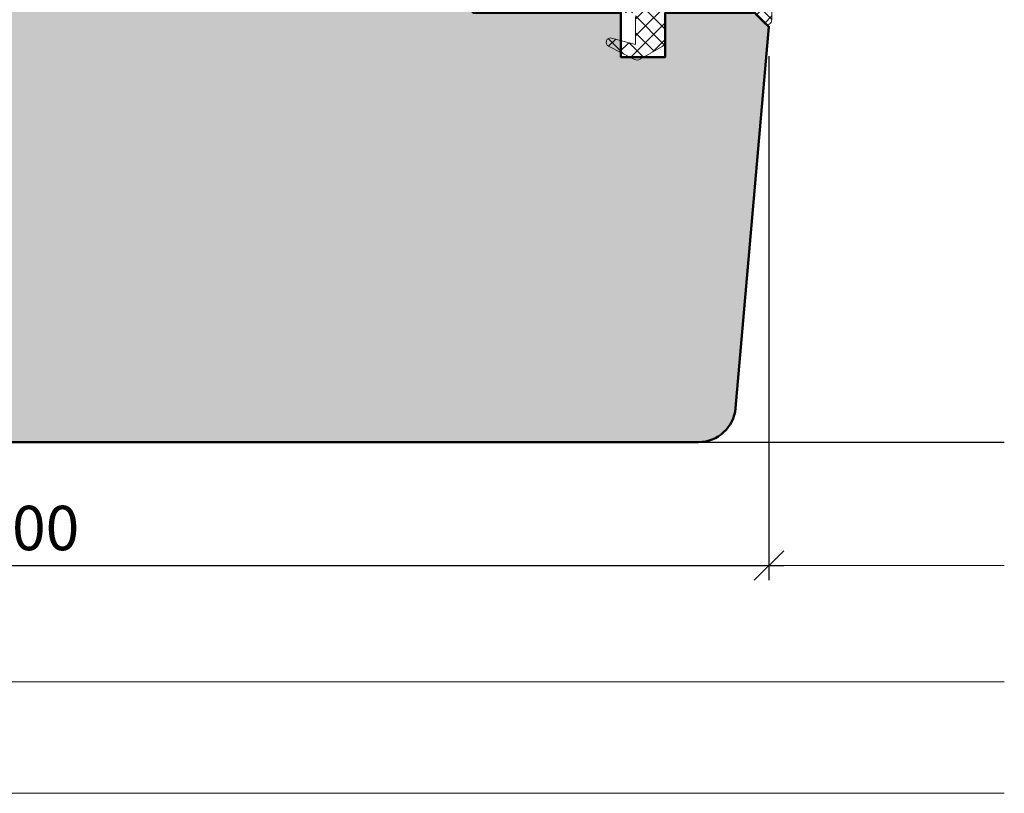
# Model space of a CAD drawing. Extents: x 313 to 4931, y 50 to 3750.
# Drawn here: x 1243 to 1309, y 665 to 717 of the extents above; entities that cross this region are included whole.
import ezdxf

# ---------------------------------------------------------------- set-up
doc = ezdxf.new("R2010")
doc.units = 0
doc.layers.get('0').update_dxf_attribs({"linetype": 'CONTINUOUS', "lineweight": 0})
doc.layers.get('Defpoints').update_dxf_attribs({"linetype": 'CONTINUOUS', "lineweight": 0})
for name, color, linetype, lineweight in [('Bemassung', 210, 'CONTINUOUS', 5), ('Dichtung', 1, 'CONTINUOUS', 13), ('Dichtung-Schraff', 12, 'CONTINUOUS', 5), ('Flügel', 46, 'CONTINUOUS', 50)]:
    doc.layers.add(name, color=color, linetype=linetype, lineweight=lineweight)
doc.layers.add('PR Linie', color=252, linetype='CONTINUOUS')
doc.layers.add('Schraffur Solid', color=254, linetype='CONTINUOUS')
doc.styles.add('BEMASSUNG', font='ARIALN.TTF')
doc.dimstyles.new('BEM-1', dxfattribs={"dimtxt": 3, "dimasz": 2, "dimexe": 1, "dimexo": 2, "dimgap": 1, "dimtad": 1, "dimdec": 1, "dimdsep": 46, "dimtxsty": 'BEMASSUNG', "dimblk1": 'OBLIQUE', "dimblk2": 'OBLIQUE', "dimsah": 1, "dimcen": 0, "dimdle": 1, "dimclrd": 256, "dimclre": 256, "dimclrt": 7, "dimadec": 1, "dimazin": 2, "dimtfac": 1, "dimtdec": 1, "dimtix": 1, "dimtmove": 2, "dimatfit": 3, "dimfxl": 1, "dimtolj": 1, "dimarcsym": 0})

# ---------------------------------------------------------------- blocks, each defined once
blk = doc.blocks.new('_OBLIQUE')
at = {"color": 0, "linetype": 'ByBlock'}
blk.add_line((-0.5, -0.5), (0.5, 0.5), dxfattribs=at)
blk = doc.blocks.new('*D239')
at = {"layer": 'Bemassung', "lineweight": -2, "transparency": 16777216}
for p, q in [((1293.146574445496, 714.3346034691903), (1293.146574445496, 678.9395881789187)), ((1193.147280851487, 686.2790243206687), (1193.147280851487, 678.9395881789187)), ((1192.147280851487, 679.9395881789187), (1294.146574445496, 679.9395881789187))]:
    blk.add_line(p, q, dxfattribs=at)
at = {"layer": 'Defpoints', "color": 0, "transparency": 16777216}
for p in [(1293.146574445496, 716.3346034691904), (1193.147280851487, 688.2790243206686), (1293.146574445496, 679.9395881789187)]:
    blk.add_point(p, dxfattribs=at)
at = {"layer": 'Bemassung', "lineweight": -2, "transparency": 16777216, "xscale": 2, "yscale": 2, "zscale": 2, "rotation": 180}
blk.add_blockref('_OBLIQUE', (1193.147280851487, 679.9395881789187), dxfattribs=at)
at = {"layer": 'Bemassung', "lineweight": -2, "transparency": 16777216, "xscale": 2, "yscale": 2, "zscale": 2}
blk.add_blockref('_OBLIQUE', (1293.146574445496, 679.9395881789187), dxfattribs=at)
at = {"layer": 'Bemassung', "color": 7, "transparency": 16777216, "insert": (1243.146927648491, 682.4713071420838), "char_height": 3, "attachment_point": 5, "style": 'BEMASSUNG'}
blk.add_mtext('\\A1;100', dxfattribs=at)

msp = doc.modelspace()

# ---------------------------------------------------------------- hatches: boundary and pattern name
at = {"layer": 'Dichtung-Schraff'}
h = msp.add_hatch(dxfattribs=at)
h.set_pattern_fill('ANSI37', color=256, scale=0.25, angle=-90.00000000000001, style=0)
h.set_pattern_definition([(225, (4781.494747796915, 1567.262413846675), (-0.5612660075668221, 0.5612660075668221), []), (134.9999999999999, (4781.494747796915, 1567.262413846675), (0.5612660075668221, 0.5612660075668221), [])])
edge = h.paths.add_edge_path()
edge.add_line((1281.444360934079, 718.9790260406685), (1282.287895404079, 718.9790250806686))
edge.add_arc((1282.287895404079, 719.4790250806686), 0.5, 270.000000000026, 302.8598632800261)
edge.add_arc((1283.64436074424, 717.3838604850722), 1.995939627936942, 57.06481311852713, 122.93518306646149, ccw=False)
edge.add_arc((1285.000826084079, 719.479025080669), 0.5000000000003507, 237.1401519800379, 270.000000000026)
edge.add_line((1285.000826084079, 718.9790250806686), (1286.287895404079, 718.9790250806686))
edge.add_arc((1286.287895404079, 719.4790250806686), 0.5, 270.000000000026, 302.8598632800261)
edge.add_arc((1287.644360743144, 717.3930682960956), 1.98821794157658, 56.92055766163469, 123.0794499683748, ccw=False)
edge.add_arc((1289.000826084079, 719.4790250806687), 0.5000000000001203, 237.1401061999674, 269.9999999999739)
edge.add_line((1289.000826084079, 718.9790250806686), (1290.277863944079, 718.9790250806686))
edge.add_arc((1290.291282761354, 723.9391780292752), 4.960171099692818, 269.844996771627, 307.3771587575889)
edge.add_arc((1293.544361794079, 719.6790258506687), 0.4000000099999055, -25.053802489975112, 127.22201538002611, ccw=False)
edge.add_arc((1299.359415924791, 716.9637478635194), 6.017755795114978, 154.9718755328901, 181.6735883941956)
edge.add_arc((1293.044361314079, 716.7790243206686), 0.3000000100000155, -135.00013733000583, 1.713806149993502, ccw=False)
edge.add_line((1292.832228764202, 716.5668927876931), (1292.266544423593, 717.1325774523406))
edge.add_arc((1291.912990774079, 716.779024320669), 0.4999999999996558, 44.99995804001349, 90.00000763002875)
edge.add_line((1291.912990707495, 717.2790243206686), (1286.544359294079, 717.2790243206686))
edge.add_line((1286.544359294079, 717.2790243206686), (1286.244361719941, 717.4522291151383))
edge.add_arc((1286.144361224079, 717.2790243206686), 0.1999999999998894, 59.99983597005744, 210.0000762900097)
edge.add_line((1285.971156276473, 717.1790240900441), (1286.144361224079, 716.8790227906688))
edge.add_line((1286.144361224079, 716.8790227906688), (1286.144361224079, 715.3474905106686))
edge.add_arc((1285.744361124079, 715.3474905106683), 0.4000001000001703, -60.00006103994377, 4.8771653382573277e-11, ccw=False)
edge.add_line((1285.944360805031, 715.0010800494824), (1284.440132428126, 714.1326151235648))
edge.add_arc((1284.240132054078, 714.4790250806687), 0.4000000100002613, 243.0716857900587, 300.0000610400698, ccw=False)
edge.add_line((1284.058981905888, 714.1223955364485), (1282.308499229184, 715.0115500331871))
edge.add_arc((1282.444361414079, 715.2790224106686), 0.3000000099999972, 74.8335494999767, 243.0717773399736, ccw=False)
edge.add_line((1282.522848637411, 715.5685733764303), (1284.144365994079, 715.1290361506685))
edge.add_line((1284.144365994079, 715.1290361506685), (1284.144365994079, 716.9790250806686))
edge.add_arc((1283.844366754079, 716.9790250806686), 0.2999992400000337, 0, 90.00000762999596)
edge.add_line((1283.844366714129, 717.2790243206686), (1281.444360934079, 717.2790235506686))
edge.add_arc((1281.444360934079, 717.5790235606687), 0.3000000100000761, 180, 270, ccw=False)
edge.add_line((1281.144360924079, 717.5790235606687), (1281.144360744079, 718.6790258506684))
edge.add_arc((1281.444360934079, 718.6790258506683), 0.3000001899999916, 90.00000762997178, 179.9999999999783, ccw=False)
at = {"layer": 'Schraffur Solid'}
h = msp.add_hatch(color=256, dxfattribs=at)
h.dxf.hatch_style = 1
edge = h.paths.add_edge_path()
edge.add_line((1227.14657390407, 797.7756920883515), (1227.14657390407, 794.2756920883517))
edge.add_line((1227.14657390407, 794.2756920883517), (1220.14657390407, 794.2756920883517))
edge.add_line((1220.14657390407, 794.2756920883517), (1220.14657390407, 790.2756920883517))
edge.add_line((1220.14657390407, 790.2756920883517), (1227.14657390407, 790.2756920883517))
edge.add_line((1227.14657390407, 790.2756920883517), (1227.14657390407, 785.2756920883515))
edge.add_line((1227.14657390407, 785.2756920883515), (1238.64657390407, 785.2756920883515))
edge.add_arc((1238.64657390407, 784.7756920883515), 0.5, 0, 90, ccw=False)
edge.add_line((1239.14657390407, 784.7756920883515), (1239.14657390407, 752.2783596566991))
edge.add_line((1239.14657390407, 752.2783596566991), (1234.14657390407, 752.2783596566991))
edge.add_line((1234.14657390407, 752.2783596566991), (1234.14657390407, 754.2783596566992))
edge.add_line((1234.14657390407, 754.2783596566992), (1224.14657390407, 754.2783596566992))
edge.add_line((1224.14657390407, 754.2783596566992), (1224.14657390407, 752.2783596566991))
edge.add_line((1224.14657390407, 752.2783596566991), (1193.147280851487, 752.2783596566991))
edge.add_line((1193.147280851487, 752.2783596566991), (1193.147280851486, 761.7783596566992))
edge.add_line((1193.147280851486, 761.7783596566992), (1193.147280851486, 798.2756920883517))
edge.add_line((1193.147280851486, 798.2756920883517), (1226.64657390407, 798.2756920883517))
edge.add_arc((1226.64657390407, 797.7756920883515), 0.5, 0, 90, ccw=False)
edge = h.paths.add_edge_path()
edge.add_arc((1288.401255065082, 690.7790242920059), 2.499999999999129, 270.0000100660716, 355.0000000000244)
edge.add_line((1290.89174181031, 690.5611349351379), (1293.146574445496, 716.3346034691904))
edge.add_line((1293.146574445496, 716.3346034691904), (1292.200164283982, 717.2810136307039))
edge.add_line((1292.200164283982, 717.2810136307039), (1286.144361224079, 717.2810136307039))
edge.add_line((1286.144361224079, 717.2810136307039), (1286.144361224079, 714.2810136307039))
edge.add_line((1286.144361224079, 714.2810136307039), (1283.144361224079, 714.2810136307039))
edge.add_line((1283.144361224079, 714.2810136307039), (1283.144361224079, 717.2810136307039))
edge.add_line((1283.144361224079, 717.2810136307039), (1273.147280851486, 717.2810136307039))
edge.add_line((1273.147280851486, 717.2810136307039), (1273.147280851486, 736.2790243206687))
edge.add_line((1273.147280851486, 736.2790243206687), (1267.147280851487, 736.2790243206687))
edge.add_line((1267.147280851487, 736.2790243206687), (1267.147280851487, 740.2790243206687))
edge.add_line((1267.147280851487, 740.2790243206687), (1272.147280851487, 740.2790243206687))
edge.add_line((1272.147280851487, 740.2790243206687), (1273.147280851486, 741.2790243206687))
edge.add_line((1273.147280851486, 741.2790243206687), (1273.147280851486, 752.2790243206686))
edge.add_line((1273.147280851486, 752.2790243206686), (1193.147280851487, 752.2790243206686))
edge.add_line((1193.147280851487, 752.2790243206686), (1193.147280851487, 688.2790243206686))
edge.add_line((1193.147280851487, 688.2790243206686), (1288.401255504297, 688.2790242920069))
edge = h.paths.add_edge_path()
edge.add_line((1273.146574445496, 871.2790243063376), (1213.146574445496, 871.2790243063376))
edge.add_line((1213.146574445496, 871.2790243063376), (1213.146574445496, 860.2790243063378))
edge.add_line((1213.146574445496, 860.2790243063378), (1214.146574445496, 859.2790243063378))
edge.add_line((1214.146574445496, 859.2790243063378), (1219.146574445496, 859.2790243063378))
edge.add_line((1219.146574445496, 859.2790243063378), (1219.146574445496, 855.2790243063376))
edge.add_line((1219.146574445496, 855.2790243063376), (1213.146574445496, 855.2790243063376))
edge.add_line((1213.146574445496, 855.2790243063376), (1213.146574445496, 836.281013616373))
edge.add_line((1213.146574445496, 836.281013616373), (1203.149494072903, 836.281013616373))
edge.add_line((1203.149494072903, 836.281013616373), (1203.149494072903, 833.2810136163729))
edge.add_line((1203.149494072903, 833.2810136163729), (1200.149494072903, 833.2810136163729))
edge.add_line((1200.149494072903, 833.2810136163729), (1200.149494072903, 836.281013616373))
edge.add_line((1200.149494072903, 836.281013616373), (1194.093691013, 836.281013616373))
edge.add_line((1194.093691013, 836.281013616373), (1193.147280851487, 835.3346034548595))
edge.add_line((1193.147280851487, 835.3346034548595), (1195.402113486672, 809.561134920807))
edge.add_arc((1197.892600231901, 809.7790242776753), 2.499999999999294, 184.9999999999802, 269.9999899339336)
edge.add_line((1197.892599792686, 807.279024277676), (1273.146574445496, 807.2783336548205))
edge.add_line((1273.146574445496, 807.2783336548205), (1273.146574445496, 871.2790243063376))
edge = h.paths.add_edge_path()
edge.add_line((1263.146574445496, 807.2783336548205), (1273.146574445496, 807.2783336548205))
edge.add_line((1273.146574445496, 807.2783336548205), (1273.146574445496, 779.2783336548205))
edge.add_line((1273.146574445496, 779.2783336548205), (1244.646573773074, 779.2783336548205))
edge.add_arc((1244.646573773074, 779.7783336548205), 0.5, 180, 270, ccw=False)
edge.add_line((1244.146573773074, 779.7783336548205), (1244.146573773074, 783.2783336548204))
edge.add_line((1244.146573773074, 783.2783336548204), (1251.146573773074, 783.2783336548204))
edge.add_line((1251.146573773074, 783.2783336548204), (1251.146573773074, 787.2783336548204))
edge.add_line((1251.146573773074, 787.2783336548204), (1244.146573773074, 787.2783336548204))
edge.add_line((1244.146573773074, 787.2783336548204), (1244.146573773074, 792.2783336548205))
edge.add_line((1244.146573773074, 792.2783336548205), (1232.646573773074, 792.2783336548205))
edge.add_arc((1232.646573773074, 792.7783336548205), 0.5, 180, 270, ccw=False)
edge.add_line((1232.146573773073, 792.7783336548205), (1232.146573773073, 807.2783336548205))
edge.add_line((1232.146573773073, 807.2783336548205), (1253.146574445496, 807.2783336548205))
edge.add_line((1253.146574445496, 807.2783336548205), (1253.146574445496, 805.2783336548204))
edge.add_line((1253.146574445496, 805.2783336548204), (1263.146574445496, 805.2783336548204))
edge.add_line((1263.146574445496, 805.2783336548204), (1263.146574445496, 807.2783336548205))
edge.add_line((1263.146574445496, 807.2783336548205), (1263.146574445496, 805.2783336548204))
edge.add_line((1263.146574445496, 805.2783336548204), (1253.146574445496, 805.2783336548204))
edge.add_line((1253.146574445496, 805.2783336548204), (1253.146574445496, 807.2783336548205))

# ---------------------------------------------------------------- linework, layer by layer
at = {"layer": 'Bemassung'}
for p, q in [((1293.146574445496, 714.3346034691903), (1293.146574445496, 678.9395881789187)), ((1292.146574445496, 679.9395881789187), (1309.052517910034, 679.9395881789187)), ((1177.241337386948, 672.0845719512554), (1309.052517910034, 672.0845719512554)), ((1177.241337386948, 664.5506905906987), (1309.052517910034, 664.5506905906987))]:
    msp.add_line(p, q, dxfattribs=at)
at = {"layer": 'Dichtung'}
for points in [[(1293.906726017552, 719.5096381960224, 0.1170382465183376), (1293.344227128867, 716.7879964509493, -0.6790505227117297), (1292.832228764202, 716.5668927876931), (1292.266544423593, 717.1325774523406, 0.1989125923181358)], [(1286.144361224079, 716.8790227906688), (1286.144361224079, 715.3474905106686, -0.2679494778905516), (1285.944360805031, 715.0010800494824), (1284.440132428126, 714.1326151235648, -0.2536349934100637), (1284.058981905888, 714.1223955364485), (1282.308499229184, 715.0115500331871, -0.9022879961216478), (1282.522848637411, 715.5685733764303), (1284.144365994079, 715.1290361506685), (1284.144365994079, 716.9790250806686, 0.4142136013772957)]]:
    msp.add_lwpolyline(points, format="xyb", dxfattribs=at)
at = {"layer": 'Flügel'}
msp.add_lwpolyline([(1288.401255504297, 688.2790242920069, 0.3888786812894691), (1290.89174181031, 690.5611349351379), (1293.146574445496, 716.3346034691904), (1292.200164283982, 717.2810136307039), (1286.144361224079, 717.2810136307039), (1286.144361224079, 714.2810136307039), (1283.144361224079, 714.2810136307039), (1283.144361224079, 717.2810136307039), (1273.147280851486, 717.2810136307039), (1273.147280851486, 736.2790243206687), (1267.147280851487, 736.2790243206687), (1267.147280851487, 740.2790243206687), (1272.147280851487, 740.2790243206687), (1273.147280851486, 741.2790243206687), (1273.147280851486, 752.2790243206686), (1193.147280851487, 752.2790243206686), (1193.147280851487, 688.2790243206686)], format="xyb", close=True, dxfattribs=at)
at = {"layer": 'PR Linie'}
msp.add_line((1288.401429544753, 688.2770350106333), (1309.052517910034, 688.2781678861702), dxfattribs=at)

# ---------------------------------------------------------------- block references
at = {"layer": 'Bemassung', "xscale": 2, "yscale": 2, "zscale": 2, "rotation": 180}
msp.add_blockref('_OBLIQUE', (1293.146574445496, 679.9395881789187), dxfattribs=at)

# ---------------------------------------------------------------- dimensions: what is measured, and where the dimension line sits
at = {"layer": 'Bemassung'}
dim = msp.add_linear_dim(base=(1293.146574445496, 679.9395881789187), p1=(1193.147280851487, 688.2790243206686), p2=(1293.146574445496, 716.3346034691904), dimstyle='BEM-1', dxfattribs=at)
dim.commit()
dim.dimension.update_dxf_attribs({"geometry": '*D239', "text_midpoint": (1243.146927648491, 682.4713071420838)})

doc.saveas('drawing.dxf')
